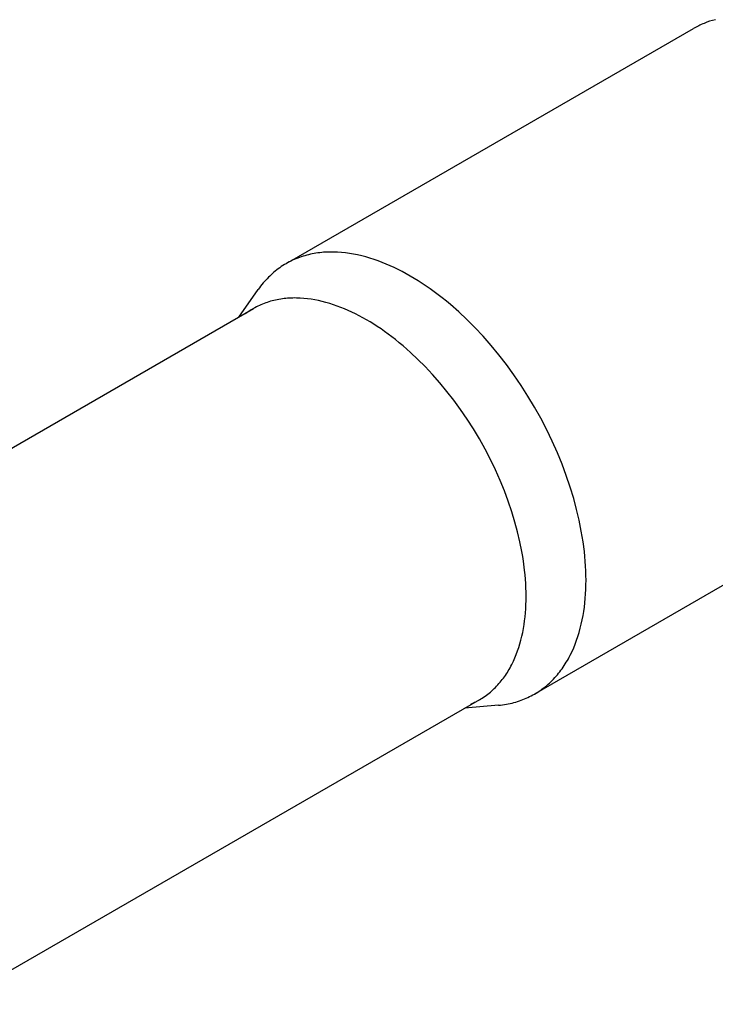
# Model space of a CAD drawing. Units: millimetres. Extents: x 2168 to 2909, y 348 to 669.
# Drawn here: x 2671 to 2686, y 635 to 656 of the extents above; entities that cross this region are included whole.
import ezdxf

# ---------------------------------------------------------------- set-up
doc = ezdxf.new("R2010")
doc.units = ezdxf.units.MM
doc.header["$LTSCALE"] = 100
doc.layers.add('GIP_Visible', color=7, linetype='Continuous')

# ---------------------------------------------------------------- blocks, each defined once
blk = doc.blocks.new('VECO-Isotherm-GP-D10-160-M8+ZB_Iso_1')
at = {"layer": 'GIP_Visible'}
for points in [[(149.964, 308.057), (149.902, 308.04), (149.842, 308.022), (149.782, 308.001), (149.724, 307.979), (149.695, 307.967), (149.666, 307.954), (149.638, 307.942), (149.61, 307.928), (149.582, 307.914), (149.554, 307.9), (149.527, 307.885), (149.5, 307.87)], [(140.923, 302.918), (149.5, 307.87)], [(147.217, 296.144), (147.216, 296.243), (147.213, 296.343), (147.208, 296.444), (147.201, 296.547), (147.192, 296.65), (147.182, 296.754), (147.155, 296.964), (147.137, 297.077), (147.117, 297.19), (147.071, 297.419), (147.017, 297.65), (146.955, 297.882), (146.881, 298.125), (146.798, 298.368), (146.707, 298.612), (146.608, 298.854), (146.499, 299.1), (146.381, 299.344), (146.256, 299.586), (146.123, 299.824), (145.984, 300.057), (145.837, 300.286), (145.685, 300.51), (145.526, 300.728), (145.366, 300.935), (145.201, 301.136), (145.031, 301.329), (144.858, 301.514), (144.688, 301.685), (144.515, 301.847), (144.34, 302.001), (144.251, 302.075), (144.163, 302.146), (143.994, 302.275), (143.909, 302.336), (143.824, 302.395), (143.739, 302.452), (143.654, 302.507), (143.569, 302.56), (143.483, 302.61), (143.398, 302.659), (143.313, 302.704), (143.227, 302.748), (143.142, 302.789), (143.057, 302.828), (142.973, 302.865), (142.888, 302.899), (142.804, 302.931), (142.715, 302.962), (142.627, 302.99), (142.539, 303.015), (142.452, 303.038), (142.365, 303.058), (142.279, 303.075), (142.194, 303.09), (142.109, 303.101), (142.022, 303.11), (141.935, 303.116), (141.893, 303.118), (141.85, 303.119), (141.808, 303.119), (141.766, 303.119), (141.724, 303.118), (141.683, 303.115), (141.642, 303.113), (141.601, 303.109), (141.56, 303.105), (141.52, 303.1), (141.48, 303.094), (141.44, 303.087), (141.4, 303.08), (141.36, 303.071), (141.321, 303.062), (141.282, 303.052), (141.243, 303.042), (141.205, 303.03), (141.167, 303.018), (141.129, 303.005), (141.092, 302.991), (141.055, 302.976), (141.019, 302.961), (140.983, 302.944), (140.947, 302.927), (140.912, 302.91), (140.878, 302.891), (140.843, 302.872)], [(140.843, 302.872), (140.809, 302.852), (140.776, 302.831), (140.743, 302.81), (140.711, 302.787), (140.679, 302.764), (140.647, 302.74), (140.616, 302.716), (140.585, 302.691), (140.555, 302.665), (140.526, 302.638), (140.497, 302.61), (140.468, 302.582), (140.44, 302.553), (140.412, 302.524), (140.385, 302.494), (140.358, 302.463), (140.331, 302.43), (140.304, 302.396), (140.278, 302.361), (140.253, 302.326)], [(139.838, 301.738), (140.253, 302.326)], [(145.945, 295.801), (145.944, 295.891), (145.941, 295.983), (145.937, 296.075), (145.931, 296.168), (145.923, 296.261), (145.913, 296.356), (145.888, 296.547), (145.872, 296.65), (145.854, 296.753), (145.813, 296.961), (145.763, 297.17), (145.707, 297.382), (145.639, 297.602), (145.564, 297.824), (145.482, 298.045), (145.392, 298.265), (145.292, 298.489), (145.185, 298.711), (145.071, 298.93), (144.951, 299.147), (144.824, 299.359), (144.691, 299.567), (144.552, 299.771), (144.408, 299.969), (144.262, 300.157), (144.112, 300.339), (143.958, 300.515), (143.8, 300.684), (143.646, 300.838), (143.489, 300.986), (143.329, 301.126), (143.249, 301.193), (143.168, 301.258), (143.015, 301.375), (142.938, 301.431), (142.861, 301.485), (142.783, 301.537), (142.706, 301.586), (142.628, 301.634), (142.551, 301.68), (142.473, 301.724), (142.396, 301.766), (142.318, 301.805), (142.241, 301.843), (142.163, 301.878), (142.086, 301.911), (142.01, 301.942), (141.933, 301.971), (141.852, 301.999), (141.772, 302.025), (141.692, 302.048), (141.613, 302.069), (141.534, 302.087), (141.456, 302.103), (141.378, 302.116), (141.301, 302.126), (141.222, 302.134), (141.144, 302.14), (141.105, 302.141), (141.066, 302.142), (141.028, 302.143), (140.99, 302.142), (140.952, 302.141), (140.914, 302.139), (140.876, 302.137), (140.839, 302.133), (140.802, 302.13), (140.766, 302.125), (140.73, 302.12), (140.693, 302.114), (140.657, 302.107), (140.621, 302.099), (140.585, 302.091), (140.549, 302.082), (140.514, 302.072), (140.479, 302.062), (140.445, 302.05), (140.411, 302.038), (140.377, 302.026), (140.344, 302.013), (140.31, 301.998), (140.278, 301.984), (140.245, 301.968), (140.213, 301.952), (140.182, 301.935), (140.151, 301.918)], [(128.942, 295.446), (140.151, 301.918)], [(140.151, 301.918), (140.106, 301.891), (140.063, 301.863), (140.02, 301.834), (139.979, 301.803)], [(154.78, 298.725), (146.123, 293.727)], [(146.123, 293.727), (146.157, 293.747), (146.191, 293.768), (146.223, 293.789), (146.256, 293.811), (146.288, 293.834), (146.319, 293.858), (146.351, 293.883), (146.381, 293.908), (146.411, 293.934), (146.441, 293.961), (146.47, 293.988), (146.499, 294.016), (146.527, 294.045), (146.555, 294.075), (146.582, 294.105), (146.608, 294.136), (146.634, 294.167), (146.659, 294.199), (146.683, 294.231), (146.707, 294.264), (146.731, 294.298), (146.754, 294.332), (146.776, 294.367), (146.798, 294.402), (146.82, 294.438), (146.841, 294.475), (146.861, 294.513), (146.881, 294.55), (146.919, 294.628), (146.955, 294.708), (146.987, 294.787), (147.017, 294.868), (147.045, 294.951), (147.071, 295.036), (147.095, 295.123), (147.117, 295.212), (147.137, 295.303), (147.155, 295.395), (147.169, 295.484), (147.182, 295.574), (147.192, 295.666), (147.201, 295.759), (147.208, 295.853), (147.213, 295.949), (147.216, 296.046), (147.217, 296.144)], [(144.951, 293.604), (144.982, 293.622), (145.012, 293.641), (145.042, 293.661), (145.071, 293.681), (145.1, 293.702), (145.129, 293.724), (145.157, 293.746), (145.185, 293.769), (145.213, 293.792), (145.24, 293.817), (145.266, 293.842), (145.292, 293.867), (145.318, 293.894), (145.343, 293.92), (145.367, 293.948), (145.392, 293.976), (145.415, 294.004), (145.438, 294.033), (145.46, 294.063), (145.482, 294.092), (145.503, 294.123), (145.524, 294.154), (145.545, 294.186), (145.564, 294.218), (145.584, 294.251), (145.603, 294.284), (145.621, 294.318), (145.639, 294.353), (145.674, 294.424), (145.707, 294.496), (145.736, 294.568), (145.763, 294.642), (145.789, 294.717), (145.813, 294.795), (145.835, 294.874), (145.854, 294.954), (145.872, 295.037), (145.888, 295.121), (145.901, 295.202), (145.913, 295.284), (145.923, 295.367), (145.931, 295.451), (145.937, 295.537), (145.941, 295.624), (145.944, 295.712), (145.945, 295.801)], [(144.951, 293.604), (133.743, 287.133)], [(144.768, 293.513), (144.795, 293.525), (144.823, 293.538), (144.85, 293.551), (144.877, 293.564)], [(145.355, 293.488), (145.398, 293.493), (145.441, 293.498), (145.484, 293.504), (145.526, 293.511), (145.566, 293.519), (145.606, 293.527), (145.646, 293.536), (145.685, 293.546), (145.723, 293.557), (145.762, 293.569), (145.8, 293.581), (145.837, 293.594), (145.875, 293.608), (145.911, 293.623), (145.948, 293.638), (145.984, 293.654), (146.019, 293.671), (146.054, 293.689), (146.089, 293.707), (146.123, 293.727)], [(145.355, 293.488), (144.64, 293.423)]]:
    blk.add_lwpolyline(points, dxfattribs=at)

msp = doc.modelspace()

# ---------------------------------------------------------------- block references
at = {"layer": 'GIP_Visible'}
msp.add_blockref('VECO-Isotherm-GP-D10-160-M8+ZB_Iso_1', (2535.698, 347.964, 52.322), dxfattribs=at)

doc.saveas('drawing.dxf')
